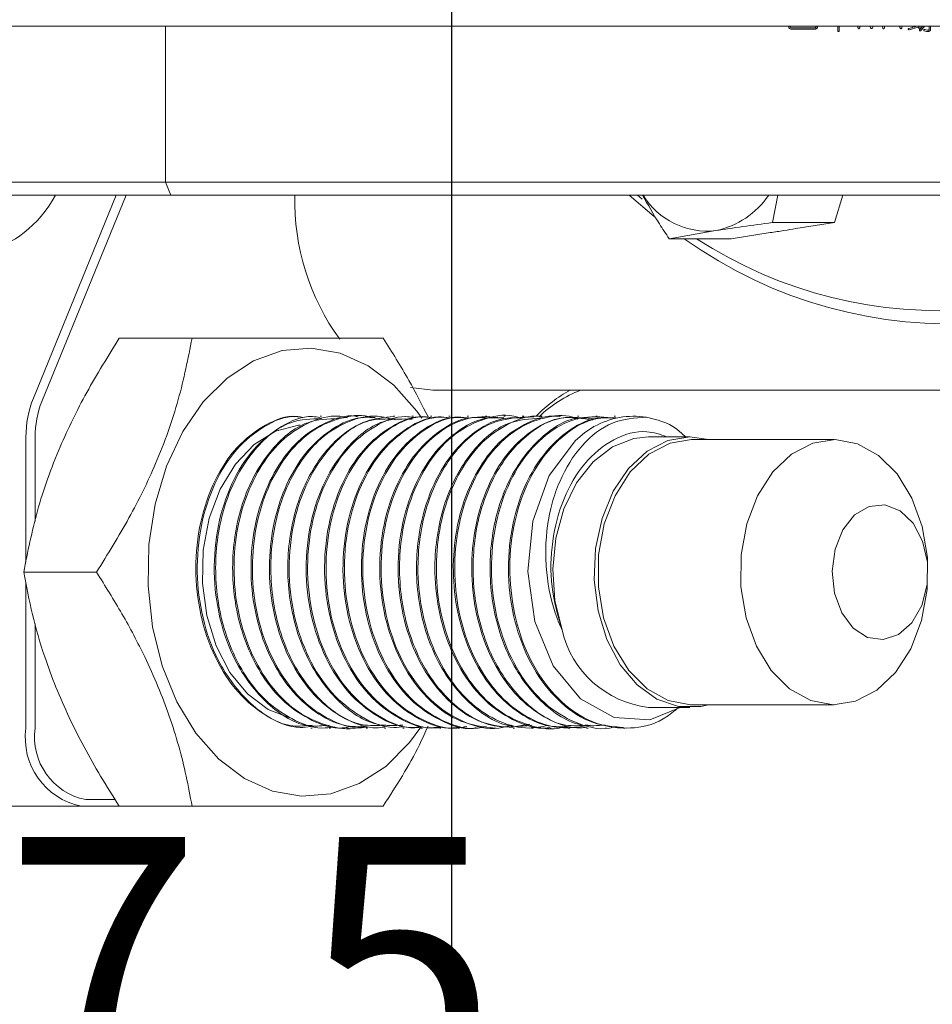
# Model space of a CAD drawing. Units: millimetres. Extents: x 0 to 672, y -1 to 558.
# Drawn here: x 108 to 122, y 227 to 243 of the extents above; entities that cross this region are included whole.
import ezdxf

# ---------------------------------------------------------------- set-up
doc = ezdxf.new("R2010")
doc.units = ezdxf.units.MM
doc.layers.add('图框', color=179, linetype='Continuous')
doc.styles.add('SLDTEXTSTYLE1', font='TXT', dxfattribs={"width": 0.7})
doc.dimstyles.new('SLDDIMSTYLE2', dxfattribs={"dimtxt": 4, "dimasz": 3, "dimexe": 0, "dimexo": 0.0625, "dimgap": 1, "dimtad": 2, "dimlfac": 2.5, "dimrnd": 1e-09, "dimzin": 12, "dimdsep": 46, "dimtxsty": 'SLDTEXTSTYLE1', "dimsah": 1, "dimcen": 0.09, "dimadec": 0, "dimazin": 3, "dimtfac": 1, "dimtmove": 0, "dimatfit": 0, "dimfxl": 0, "dimfrac": 2, "dimtolj": 1, "dimtzin": 12, "dimarcsym": 0})
doc.dimstyles.new('SLDDIMSTYLE5', dxfattribs={"dimtxt": 4, "dimasz": 3, "dimexe": 0, "dimexo": 0.0625, "dimgap": 1, "dimtad": 0, "dimtih": 1, "dimtoh": 1, "dimlfac": 2.5, "dimrnd": 1e-09, "dimzin": 12, "dimdsep": 46, "dimtxsty": 'SLDTEXTSTYLE1', "dimblk1": 'NONE', "dimsah": 1, "dimcen": 0, "dimadec": 0, "dimazin": 3, "dimtfac": 1, "dimtmove": 0, "dimatfit": 3, "dimldrblk": 'NONE', "dimfxl": 0, "dimfrac": 2, "dimtolj": 1, "dimtzin": 12, "dimarcsym": 0})

# ---------------------------------------------------------------- blocks, each defined once
blk = doc.blocks.new('_D_18')
at = {"layer": '图框'}
for p, q in [((114.792, 248.647), (114.792, 221.816)), ((103.792, 248.447), (103.792, 221.816)), ((103.792, 224.816), (98.792, 224.816)), ((114.792, 224.816), (103.792, 224.816)), ((114.792, 224.816), (119.792, 224.816))]:
    blk.add_line(p, q, dxfattribs=at)
for points in [[(103.792, 224.816), (100.792, 225.324), (100.792, 224.308)], [(114.792, 224.816), (117.792, 224.308), (117.792, 225.324)]]:
    blk.add_solid(points, dxfattribs=at)
at = {"layer": '图框', "insert": (104.889, 229.973), "char_height": 4, "attachment_point": 1, "style": 'SLDTEXTSTYLE1'}
blk.add_mtext('27.5', dxfattribs=at)
blk = doc.blocks.new('SW_SYMBOL_HOLE_DEPTH')
at = {"layer": '图框', "color": 0}
for p, q in [((0, 875), (800, 875)), ((400, 875), (400, 75)), ((100, 555), (400, 75)), ((700, 555), (400, 75))]:
    blk.add_line(p, q, dxfattribs=at)
blk = doc.blocks.new('_D_22')
at = {"layer": '图框'}
for p, q in [((113.44, 251.381), (112.144, 250.312)), ((112.144, 250.312), (86.052, 228.774)), ((86.052, 228.774), (50.153, 228.774))]:
    blk.add_line(p, q, dxfattribs=at)
blk.add_solid([(112.144, 250.312), (109.507, 248.794), (110.154, 248.01)], dxfattribs=at)
at = {"layer": '图框', "xscale": 0.005290909090909091, "yscale": 0.005290909090909091, "zscale": 0.005290909090909091}
blk.add_blockref('SW_SYMBOL_HOLE_DEPTH', (75.658, 229.419), dxfattribs=at)
at = {"layer": '图框', "char_height": 4, "attachment_point": 1, "style": 'SLDTEXTSTYLE1'}
for s, insert in [('2*2-M5-6H', (50.153, 233.93)), ('10', (80.418, 233.93))]:
    blk.add_mtext(s, dxfattribs=dict(at, insert=insert))
blk = doc.blocks.new('_NONE')

msp = doc.modelspace()

# ---------------------------------------------------------------- linework, layer by layer
at = {"color": 7, "linetype": 'Continuous', "lineweight": 15}
for p, q in [((140.79277, 242.44664), (105.59277, 242.44664)), ((110.39277, 240.04664), (110.39277, 242.44664)), ((119.97763, 242.44664), (119.97763, 242.43352)), ((119.99888, 242.44202), (119.99888, 242.44664)), ((120.37818, 242.42392), (120.01587, 242.42392)), ((120.39943, 242.44664), (120.39943, 242.44202)), ((120.42067, 242.43352), (120.42067, 242.44664)), ((120.73301, 242.44664), (120.73301, 242.37772)), ((120.75426, 242.37772), (120.75426, 242.44664)), ((121.04322, 242.44664), (121.04322, 242.42927)), ((121.07084, 242.42927), (121.07084, 242.44664)), ((121.22464, 242.44664), (121.23444, 242.42392)), ((121.26419, 242.41967), (121.27577, 242.44664)), ((121.42244, 242.44664), (121.42244, 242.43139)), ((121.45117, 242.42927), (121.45117, 242.44664)), ((121.68929, 242.44664), (121.68929, 242.43029)), ((121.71904, 242.43029), (121.71904, 242.44664)), ((121.88493, 242.42817), (121.82756, 242.4144)), ((121.83181, 242.3926), (121.96889, 242.43139)), ((121.88493, 242.44664), (121.88493, 242.42817)), ((121.90728, 242.43454), (121.90728, 242.44664)), ((121.94505, 242.44664), (121.90728, 242.43454)), ((121.96889, 242.43139), (121.98266, 242.41015)), ((122.00076, 242.42392), (121.98704, 242.44664)), ((122.13989, 242.44664), (122.13989, 242.40747)), ((122.16114, 242.40904), (122.16114, 242.44664)), ((120.0095, 242.40424), (120.3888, 242.40424)), ((107.2815, 240.04664), (110.39277, 240.04664)), ((110.39277, 240.04664), (135.99277, 240.04664)), ((110.39277, 240.04664), (110.47561, 239.84664)), ((110.47561, 239.84664), (107.4815, 239.84664)), ((108.35911, 236.7251), (109.63347, 239.84664)), ((109.78583, 239.84664), (108.49106, 236.6751)), ((135.99277, 239.84664), (110.47561, 239.84664)), ((117.91007, 239.52107), (117.52394, 239.84664)), ((117.65332, 239.84664), (117.72435, 239.78748)), ((119.72705, 239.42653), (119.81072, 239.84664)), ((120.81191, 239.84664), (120.68155, 239.42653)), ((120.68155, 239.42653), (119.72705, 239.42653)), ((120.68155, 239.42653), (120.08495, 239.33328)), ((118.13965, 239.17841), (118.85548, 239.30247)), ((119.69076, 239.27167), (119.09415, 239.17841)), ((119.09415, 239.17841), (118.13965, 239.17841)), ((110.80048, 237.64664), (109.68063, 237.64664)), ((114.50332, 236.84664), (114.15876, 236.88647)), ((143.91896, 236.84664), (114.50332, 236.84664)), ((112.79021, 236.44664), (112.76878, 236.44664)), ((113.07322, 236.44664), (113.05149, 236.44664)), ((113.35599, 236.44664), (113.33449, 236.44664)), ((113.63889, 236.44664), (113.61727, 236.44664)), ((113.92157, 236.44664), (113.90017, 236.44664)), ((114.20456, 236.44664), (114.18285, 236.44664)), ((114.48738, 236.44664), (114.46584, 236.44664)), ((114.77021, 236.44664), (114.74866, 236.44664)), ((115.05304, 236.44664), (115.03149, 236.44664)), ((115.33587, 236.44664), (115.31432, 236.44664)), ((115.61871, 236.44664), (115.59715, 236.44664)), ((115.9015, 236.44664), (115.87999, 236.44664)), ((116.18448, 236.44664), (116.16277, 236.44664)), ((116.46726, 236.44664), (116.44576, 236.44664)), ((116.75009, 236.44664), (116.72854, 236.44664)), ((117.03293, 236.44664), (117.01137, 236.44664)), ((117.31576, 236.44664), (117.2942, 236.44664)), ((108.24543, 234.19998), (108.24543, 236.1251)), ((108.38685, 236.1251), (108.38685, 234.82867)), ((118.45605, 236.12664), (117.81965, 236.12664)), ((120.67636, 236.08664), (118.48433, 236.08664)), ((109.33079, 234.04664), (108.21093, 234.04664)), ((108.24543, 231.64664), (108.24543, 233.88025)), ((108.38685, 233.25422), (108.38685, 231.64664)), ((117.81965, 231.96664), (118.45605, 231.96664)), ((118.48433, 232.00664), (120.67636, 232.00664)), ((112.62729, 231.64664), (112.64878, 231.64664)), ((112.91006, 231.64664), (112.93174, 231.64664)), ((113.19302, 231.64664), (113.2146, 231.64664)), ((113.47588, 231.64664), (113.49741, 231.64664)), ((113.75869, 231.64664), (113.78019, 231.64664)), ((114.04147, 231.64664), (114.06307, 231.64664)), ((114.32435, 231.64664), (114.34592, 231.64664)), ((114.6072, 231.64664), (114.62879, 231.64664)), ((114.89007, 231.64664), (114.91166, 231.64664)), ((115.17294, 231.64664), (115.19454, 231.64664)), ((115.45582, 231.64664), (115.47738, 231.64664)), ((115.73866, 231.64664), (115.76005, 231.64664)), ((116.02133, 231.64664), (116.04302, 231.64664)), ((116.3043, 231.64664), (116.32587, 231.64664)), ((116.58714, 231.64664), (116.60869, 231.64664)), ((116.86997, 231.64664), (116.89144, 231.64664)), ((117.15272, 231.64664), (117.17443, 231.64664)), ((117.43571, 231.64664), (117.45726, 231.64664)), ((109.09395, 230.44664), (105.27558, 230.44664)), ((109.68063, 230.44664), (109.09395, 230.44664)), ((109.16467, 230.54664), (109.61865, 230.54664)), ((110.80048, 230.44664), (109.68063, 230.44664))]:
    msp.add_line(p, q, dxfattribs=at)
at = {"color": 7, "linetype": 'Continuous', "lineweight": 15, "flags": 128}
for points in [[(114.3328, 236.4148), (114.25701, 236.52343), (113.90628, 236.92256), (113.50967, 237.22376), (113.08067, 237.41676), (112.6339, 237.495), (112.18458, 237.45581), (111.74799, 237.30052), (111.33902, 237.03442), (110.97158, 236.66658), (110.6582, 236.20952), (110.40953, 235.67881), (110.23406, 235.09251), (110.13775, 234.4706), (110.12389, 233.83425), (110.19294, 233.20513), (110.34256, 232.60467), (110.56765, 232.05332), (110.86055, 231.56984), (111.21127, 231.17071), (111.60789, 230.86951), (112.03688, 230.67651), (112.48365, 230.59827), (112.93298, 230.63746), (113.36956, 230.79275), (113.77854, 231.05885), (113.77854, 231.05885)], [(112.30562, 231.80711), (111.97288, 231.93545), (111.65539, 232.17276), (111.38319, 232.50403), (111.16994, 232.91265), (111.02633, 233.37814), (110.95957, 233.87715), (110.973, 234.38466), (111.06594, 234.87522), (111.23374, 235.32423), (111.46799, 235.70917), (111.75693, 236.01075), (112.08608, 236.21384), (112.43893, 236.30826), (112.46395, 236.31063)], [(118.30856, 231.96664), (117.83951, 231.77477), (117.29048, 231.81144), (116.77587, 232.10003), (116.35631, 232.60747), (116.0737, 233.28653), (115.9652, 234.05475), (116.04094, 234.83375), (116.29525, 235.5321), (116.69859, 236.07169), (116.83627, 236.1882), (116.98268, 236.28585), (116.98268, 236.28585)], [(116.49062, 233.15572), (116.38116, 233.61319), (116.34925, 234.09402), (116.39661, 234.5723), (116.52069, 235.02224), (116.7148, 235.41959), (116.96847, 235.74292), (117.26802, 235.9748), (117.59732, 236.10273), (117.81965, 236.12664)], [(118.7431, 232.00664), (118.6239, 231.98023), (118.2824, 231.98118), (117.95027, 232.09349), (117.6454, 232.31109), (117.38424, 232.62226), (117.18086, 233.01021), (117.04622, 233.45404), (116.98759, 233.92981), (117.00812, 234.41189), (117.10671, 234.87427), (117.27804, 235.29203), (117.51288, 235.64266), (117.79857, 235.90724), (118.1197, 236.07152)], [(118.48433, 236.08664), (118.15445, 236.03258), (117.82798, 235.86322), (117.53964, 235.5883), (117.30621, 235.22378), (117.14125, 234.79084), (117.05434, 234.31466), (117.05054, 233.8229), (117.13006, 233.34414), (117.28829, 232.90621), (117.51603, 232.53456), (117.80004, 232.25078), (118.12383, 232.07137), (118.46856, 232.00676), (118.48433, 232.00664)], [(118.1197, 236.07152), (118.45897, 236.12663), (118.7431, 236.08664)], [(120.34649, 236.03258), (120.69214, 236.08651), (121.03687, 236.0219), (121.36065, 235.84249), (121.64467, 235.55872), (121.8724, 235.18706), (122.03063, 234.74913), (122.11016, 234.27037), (122.10636, 233.77861), (122.01945, 233.30243), (121.85449, 232.8695), (121.62105, 232.50497), (121.33272, 232.23005), (121.00624, 232.06069), (120.66059, 232.00676), (120.31586, 232.07137), (119.99208, 232.25078), (119.70806, 232.53456), (119.48032, 232.90621), (119.32209, 233.34414), (119.24257, 233.8229), (119.24637, 234.31466), (119.33328, 234.79084), (119.49824, 235.22378), (119.73167, 235.5883), (120.02001, 235.86322), (120.34649, 236.03258)], [(121.2153, 235.05908), (121.45686, 235.08144), (121.69048, 234.99167), (121.89082, 234.79949), (122.03618, 234.52573), (122.11082, 234.20005), (122.10663, 233.85774), (122.02408, 233.53591), (121.87211, 233.26942), (121.66718, 233.08715), (121.43152, 233.00886), (121.19064, 233.04303), (120.97066, 233.18595), (120.79542, 233.42214), (120.6839, 233.72601), (120.64819, 234.06462), (120.69216, 234.40128), (120.81104, 234.69951), (120.99196, 234.927), (121.2153, 235.05908)], [(113.77854, 231.05885), (114.14597, 231.42669), (114.32161, 231.66182)]]:
    msp.add_lwpolyline(points, dxfattribs=at)
at = {"color": 7, "linetype": 'Continuous', "lineweight": 15}
for centre, radius, start, end in [((115.99764, 239.75868), 3.61671, 178.606406, 215.981594), ((118.72725, 240.45931), 1.16392, 211.761867, 276.324906), ((122.4463, 244.86636), 6.99779, 234.372371, 314.165546), ((122.30085, 244.93781), 6.86741, 236.998467, 312.15322), ((118.59341, 240.57532), 1.29955, 281.634106, 325.894093), ((117.62093, 234.99711), 2.10471, 118.507299, 136.290648), ((117.47629, 235.05063), 1.92728, 111.269434, 134.005895), ((109.84268, 236.13324), 1.59727, 158.25083, 180.292004), ((109.85099, 236.13256), 1.46417, 158.25083, 180.292004), ((117.59415, 235.19813), 1.24782, 80.983401, 119.342452), ((117.99829, 233.50357), 1.54729, 192.991988, 263.370131), ((109.30609, 231.49664), 1.07121, 171.950533, 258.578246), ((109.35912, 231.50914), 0.98195, 171.950533, 258.578246)]:
    msp.add_arc(centre, radius, start, end, dxfattribs=at)
msp.add_ellipse((108.08877, 240.04664), major_axis=(0.62955, 0.937), ratio=0.55490174, start_param=3.49845484, end_param=4.86789325, dxfattribs=at)
for points, knots in [([(119.97763, 242.43352), (119.97855, 242.42917), (119.98038, 242.42049), (119.9911, 242.40775), (120.00253, 242.40557), (120.0095, 242.40424)], [0, 0, 0, 0, 0.28130943, 0.56140826, 1, 1, 1, 1]), ([(120.01587, 242.42392), (120.01338, 242.42441), (120.0084, 242.42539), (120.00135, 242.43171), (119.99981, 242.43811), (119.99888, 242.44202)], [0, 0, 0, 0, 0.280613, 0.56064812, 1, 1, 1, 1]), ([(120.39943, 242.44202), (120.39882, 242.4392), (120.39762, 242.43356), (120.39007, 242.42584), (120.38269, 242.42465), (120.37818, 242.42392)], [0, 0, 0, 0, 0.28067585, 0.56045444, 1, 1, 1, 1]), ([(120.3888, 242.40424), (120.39318, 242.40494), (120.40191, 242.40633), (120.41245, 242.41348), (120.41844, 242.42335), (120.41993, 242.43013), (120.42067, 242.43352)], [0, 0, 0, 0, 0.28023647, 0.55949307, 0.77963357, 1, 1, 1, 1]), ([(121.04322, 242.42927), (121.04373, 242.42474), (121.04449, 242.41795), (121.04931, 242.41123), (121.05346, 242.40928), (121.05686, 242.40891), (121.06026, 242.40934), (121.06437, 242.41137), (121.06929, 242.41797), (121.07022, 242.42475), (121.07084, 242.42927)], [0, 0, 0, 0, 0.2500072, 0.3745069, 0.43711829, 0.49989115, 0.56265131, 0.62530433, 0.74986097, 1, 1, 1, 1]), ([(121.23444, 242.42392), (121.2362, 242.4212), (121.23969, 242.41579), (121.2464, 242.4103), (121.25317, 242.41015), (121.2591, 242.41323), (121.26216, 242.41709), (121.26419, 242.41967)], [0, 0, 0, 0, 0.25075712, 0.49947071, 0.62442729, 0.74986713, 1, 1, 1, 1]), ([(121.42244, 242.43139), (121.42295, 242.42666), (121.42372, 242.41957), (121.42809, 242.41216), (121.43217, 242.40959), (121.43572, 242.40891), (121.43929, 242.40913), (121.44268, 242.41039), (121.4455, 242.41263), (121.44956, 242.41854), (121.45045, 242.4245), (121.45117, 242.42927)], [0, 0, 0, 0, 0.2499501, 0.37450496, 0.43729351, 0.4997308, 0.56252449, 0.62516617, 0.68774392, 0.7505018, 1, 1, 1, 1]), ([(121.68929, 242.43029), (121.68981, 242.42553), (121.69059, 242.4184), (121.69603, 242.41166), (121.70044, 242.4098), (121.70399, 242.40947), (121.70753, 242.40988), (121.71193, 242.41175), (121.71732, 242.4185), (121.71835, 242.42558), (121.71904, 242.43029)], [0, 0, 0, 0, 0.24985757, 0.3744875, 0.43717308, 0.49998148, 0.56278864, 0.62551711, 0.75017669, 1, 1, 1, 1]), ([(121.98266, 242.41015), (121.98505, 242.4076), (121.98803, 242.4044), (121.99297, 242.40292), (121.99557, 242.40284), (121.99804, 242.40368), (122.00086, 242.40561), (122.0036, 242.40908), (122.00455, 242.4161), (122.00228, 242.42079), (122.00076, 242.42392)], [0, 0, 0, 0, 0.24899736, 0.31213337, 0.37503418, 0.43748856, 0.50092153, 0.62566491, 0.75060599, 1, 1, 1, 1]), ([(122.03754, 242.44664), (122.03378, 242.44148), (122.02097, 242.42389), (122.0054, 242.40864), (121.99439, 242.39787)], [0, 0, 0, 0, 0.29344388, 1, 1, 1, 1]), ([(122.01139, 242.38197), (122.02551, 242.3964), (122.04533, 242.41665), (122.06138, 242.43994), (122.066, 242.44664)], [0, 0, 0, 0, 0.71225939, 1, 1, 1, 1]), ([(120.73301, 242.37772), (120.73338, 242.3745), (120.73385, 242.37047), (120.73685, 242.36674), (120.73946, 242.36492), (120.74346, 242.36408), (120.74822, 242.36516), (120.75295, 242.36975), (120.75373, 242.37453), (120.75426, 242.37772)], [0, 0, 0, 0, 0.24950957, 0.3122548, 0.37534519, 0.50038735, 0.6254389, 0.75018082, 1, 1, 1, 1]), ([(121.82756, 242.4144), (121.82435, 242.41309), (121.81954, 242.41114), (121.81524, 242.4055), (121.81493, 242.40103), (121.81588, 242.39774), (121.81724, 242.39552), (121.81925, 242.39386), (121.82398, 242.39178), (121.82833, 242.39223), (121.83181, 242.3926)], [0, 0, 0, 0, 0.24970168, 0.37454512, 0.49904154, 0.56231506, 0.62494439, 0.68784406, 0.75076924, 1, 1, 1, 1]), ([(121.99439, 242.39787), (121.99186, 242.3949), (121.98806, 242.39044), (121.9868, 242.38342), (121.98829, 242.37976), (121.99027, 242.3776), (121.99276, 242.37604), (121.99657, 242.37516), (122.00343, 242.37638), (122.0082, 242.37974), (122.01139, 242.38197)], [0, 0, 0, 0, 0.25010424, 0.3746499, 0.43719544, 0.4999393, 0.56249476, 0.6253342, 0.74998138, 1, 1, 1, 1]), ([(122.0719, 242.39575), (122.06856, 242.39624), (122.06353, 242.39698), (122.05783, 242.3947), (122.05569, 242.39202), (122.05465, 242.38881), (122.05459, 242.38447), (122.05795, 242.37839), (122.0625, 242.37605), (122.06553, 242.3745)], [0, 0, 0, 0, 0.24966273, 0.37525954, 0.43741267, 0.50083501, 0.62602648, 0.75120262, 1, 1, 1, 1]), ([(122.06553, 242.3745), (122.08555, 242.3692), (122.11061, 242.36257), (122.14066, 242.36985), (122.15305, 242.37961), (122.1597, 242.39382), (122.16066, 242.40396), (122.16114, 242.40904)], [0, 0, 0, 0, 0.49871312, 0.6242611, 0.74912743, 0.87434923, 1, 1, 1, 1]), ([(122.13989, 242.40747), (122.13949, 242.4041), (122.1387, 242.39738), (122.13147, 242.38934), (122.12133, 242.38723), (122.10124, 242.38774), (122.08494, 242.39219), (122.0719, 242.39575)], [0, 0, 0, 0, 0.1249088, 0.24864328, 0.37325589, 0.49875686, 1, 1, 1, 1]), ([(117.73058, 239.84664), (117.81302, 239.69957), (117.93875, 239.47528), (118.08819, 239.25445), (118.13965, 239.17841)], [0, 0, 0, 0, 0.65567451, 1, 1, 1, 1]), ([(118.85548, 239.30247), (118.99189, 239.3232), (119.26595, 239.36483), (119.5729, 239.4059), (119.72705, 239.42653)], [0, 0, 0, 0, 0.49778063, 1, 1, 1, 1]), ([(120.08495, 239.33328), (120.02694, 239.32312), (119.90974, 239.30258), (119.76424, 239.28204), (119.69076, 239.27167)], [0, 0, 0, 0, 0.4949654, 1, 1, 1, 1]), ([(108.21093, 234.04664), (108.27282, 234.35909), (108.39794, 234.99078), (108.73147, 235.9267), (109.16801, 236.82138), (109.50871, 237.36988), (109.68063, 237.64664)], [0, 0, 0, 0, 0.26460542, 0.53494875, 0.76534364, 1, 1, 1, 1]), ([(110.80048, 237.64664), (110.73859, 237.33418), (110.61347, 236.70249), (110.27995, 235.76657), (109.84341, 234.87189), (109.5027, 234.3234), (109.33079, 234.04664)], [0, 0, 0, 0, 0.264605419, 0.534948747, 0.765343642, 1, 1, 1, 1]), ([(113.73987, 237.64664), (113.55042, 237.64664), (113.16742, 237.64664), (112.4518, 237.64664), (111.65001, 237.64664), (111.08538, 237.64664), (110.80048, 237.64664)], [0, 0, 0, 0, 0.26460542, 0.53494875, 0.76534364, 1, 1, 1, 1]), ([(114.43487, 236.43024), (114.33801, 236.62023), (114.12832, 237.03154), (113.87577, 237.43145), (113.73987, 237.64664)], [0, 0, 0, 0, 0.46190741, 1, 1, 1, 1]), ([(112.48489, 236.43228), (112.45936, 236.43687), (112.27223, 236.47047), (111.91701, 236.32596), (111.47836, 235.99637), (111.13152, 235.47078), (110.90854, 234.82308), (110.83347, 234.10661), (110.91138, 233.38273), (111.13764, 232.71941), (111.49405, 232.17201), (111.9479, 231.80651), (112.34403, 231.63529), (112.5728, 231.66311), (112.62636, 231.66963)], [0, 0, 0, 0, 0.01491145, 0.10932496, 0.20557544, 0.30150362, 0.39611562, 0.49275992, 0.5875496, 0.68325667, 0.77964667, 0.87401576, 0.97050051, 1, 1, 1, 1]), ([(112.50638, 236.42723), (112.46842, 236.43316), (112.2685, 236.46439), (111.90314, 236.30823), (111.47015, 235.96233), (111.13159, 235.42575), (110.91911, 234.77068), (110.85559, 234.0513), (110.94499, 233.33057), (111.20723, 232.59929), (111.68017, 231.98747), (112.21795, 231.64564), (112.5487, 231.68252), (112.64782, 231.69358)], [0, 0, 0, 0, 0.02213626, 0.1165933, 0.21305936, 0.30887515, 0.40373266, 0.50046616, 0.59517866, 0.69117491, 0.81860237, 0.94563848, 1, 1, 1, 1]), ([(112.76766, 236.42723), (112.7297, 236.43316), (112.52977, 236.46439), (112.16442, 236.30823), (111.73143, 235.96233), (111.39287, 235.42575), (111.18039, 234.77068), (111.11687, 234.0513), (111.20627, 233.33057), (111.46851, 232.59929), (111.94145, 231.98747), (112.47922, 231.64564), (112.80998, 231.68252), (112.9091, 231.69358)], [0, 0, 0, 0, 0.02213626, 0.1165933, 0.21305936, 0.30887515, 0.40373266, 0.50046616, 0.59517866, 0.69117491, 0.81860237, 0.94563848, 1, 1, 1, 1]), ([(112.79261, 236.40904), (112.63228, 236.40458), (112.24936, 236.39391), (111.71173, 235.93884), (111.29244, 235.18589), (111.12027, 234.24235), (111.22105, 233.26807), (111.54555, 232.51208), (111.96142, 232.01602), (112.38416, 231.74711), (112.72116, 231.62892), (112.90391, 231.65506), (112.93099, 231.65893)], [0, 0, 0, 0, 0.09215769, 0.220104634, 0.346693051, 0.474761871, 0.601239956, 0.729415884, 0.814419161, 0.898863762, 0.9850144, 1, 1, 1, 1]), ([(113.05389, 236.40904), (112.89356, 236.40458), (112.51064, 236.39391), (111.97301, 235.93884), (111.55371, 235.18589), (111.38155, 234.24235), (111.48233, 233.26807), (111.80683, 232.51208), (112.2227, 232.01602), (112.64544, 231.74711), (112.98244, 231.62892), (113.16519, 231.65506), (113.19227, 231.65893)], [0, 0, 0, 0, 0.09215769, 0.22010463, 0.34669305, 0.47476187, 0.60123996, 0.72941588, 0.81441916, 0.89886376, 0.9850144, 1, 1, 1, 1]), ([(113.19261, 236.42113), (113.14478, 236.43161), (112.95335, 236.47353), (112.61083, 236.3731), (112.20478, 236.12367), (111.86197, 235.71435), (111.60667, 235.19033), (111.45867, 234.58471), (111.43045, 233.94098), (111.52242, 233.30491), (111.7305, 232.72063), (112.04133, 232.23206), (112.43209, 231.86754), (112.87553, 231.67285), (113.21402, 231.61129), (113.38514, 231.66424), (113.404, 231.67008)], [0, 0, 0, 0, 0.02645936, 0.10589348, 0.18620336, 0.26734604, 0.34668864, 0.42712378, 0.50822587, 0.58749518, 0.66804644, 0.74909832, 0.82831262, 0.90897078, 0.98996287, 1, 1, 1, 1]), ([(113.33411, 236.44217), (113.32614, 236.44365), (113.1744, 236.47172), (112.87195, 236.36855), (112.4661, 236.12491), (112.12323, 235.71403), (111.86796, 235.19042), (111.71995, 234.58467), (111.69173, 233.94102), (111.7837, 233.30478), (111.99175, 232.72111), (112.30269, 232.2303), (112.69307, 231.87398), (113.09569, 231.66973), (113.36418, 231.66585), (113.47661, 231.66423)], [0, 0, 0, 0, 0.00466207, 0.0887168, 0.17369823, 0.25956091, 0.3435188, 0.42863278, 0.5144525, 0.59833284, 0.6835697, 0.76933629, 0.85315841, 0.93850838, 1, 1, 1, 1]), ([(113.57456, 236.42491), (113.57356, 236.42531), (113.43074, 236.48202), (113.12805, 236.44009), (112.7014, 236.28448), (112.32008, 235.95041), (112.0153, 235.48611), (111.80707, 234.91904), (111.71333, 234.29049), (111.74092, 233.64451), (111.88716, 233.02681), (112.14483, 232.48211), (112.49564, 232.04525), (112.91409, 231.76271), (113.26137, 231.63416), (113.45699, 231.65805), (113.49667, 231.6629)], [0, 0, 0, 0, 0.00058019, 0.0824743, 0.16290243, 0.2451963, 0.32698187, 0.40746586, 0.4898107, 0.57147838, 0.65203678, 0.73442284, 0.81596333, 0.89661465, 0.97903214, 1, 1, 1, 1]), ([(113.61732, 236.42511), (113.54176, 236.42908), (113.32122, 236.44066), (112.96212, 236.27553), (112.58151, 235.95282), (112.27654, 235.48548), (112.06836, 234.91921), (111.97461, 234.29044), (112.0022, 233.64452), (112.14843, 233.0268), (112.40611, 232.48211), (112.75691, 232.04525), (113.17537, 231.76271), (113.52265, 231.63416), (113.71827, 231.65805), (113.75795, 231.6629)], [0, 0, 0, 0, 0.04369252, 0.12752017, 0.21329242, 0.29853489, 0.38242075, 0.46824613, 0.55336572, 0.63732914, 0.72319748, 0.80818451, 0.89224478, 0.97814588, 1, 1, 1, 1]), ([(113.92449, 236.38963), (113.83338, 236.41463), (113.59906, 236.47892), (113.21111, 236.38995), (112.734, 236.11013), (112.28794, 235.5286), (112.00697, 234.64265), (111.99478, 233.66571), (112.25419, 232.7416), (112.74785, 232.04445), (113.29898, 231.66399), (113.6557, 231.68675), (113.78066, 231.69472)], [0, 0, 0, 0, 0.05090094, 0.13090789, 0.21144416, 0.33288432, 0.45271586, 0.57405454, 0.69399061, 0.81521382, 0.93526786, 1, 1, 1, 1]), ([(113.90036, 236.44453), (113.75828, 236.42989), (113.46939, 236.40012), (112.99507, 236.10489), (112.54928, 235.53021), (112.26823, 234.64222), (112.25606, 233.66583), (112.51547, 232.74156), (113.00913, 232.04446), (113.56026, 231.66399), (113.91698, 231.68675), (114.04194, 231.69472)], [0, 0, 0, 0, 0.08229598, 0.16733697, 0.29556978, 0.422104, 0.55022965, 0.67687424, 0.80487796, 0.93164712, 1, 1, 1, 1]), ([(113.92308, 236.40156), (113.78637, 236.40519), (113.42814, 236.41469), (112.94794, 236.03846), (112.56522, 235.4689), (112.34312, 234.81703), (112.26927, 234.10121), (112.34833, 233.37728), (112.57569, 232.71475), (112.93299, 232.16838), (113.38743, 231.80448), (113.78253, 231.63462), (114.00991, 231.66282), (114.06212, 231.66929)], [0, 0, 0, 0, 0.07859614, 0.20596459, 0.30191638, 0.39658502, 0.49327372, 0.58808731, 0.68385872, 0.78028011, 0.8746934, 0.97123026, 1, 1, 1, 1]), ([(114.18435, 236.40156), (114.04765, 236.40519), (113.68942, 236.41469), (113.20922, 236.03846), (112.8265, 235.4689), (112.6044, 234.81703), (112.53055, 234.10121), (112.60961, 233.37728), (112.83697, 232.71475), (113.19427, 232.16838), (113.64871, 231.80448), (114.04381, 231.63462), (114.27119, 231.66282), (114.3234, 231.66929)], [0, 0, 0, 0, 0.07859614, 0.20596459, 0.30191638, 0.39658502, 0.49327372, 0.58808731, 0.68385872, 0.78028011, 0.8746934, 0.97123026, 1, 1, 1, 1]), ([(114.20344, 236.42678), (114.16421, 236.43281), (113.96298, 236.46376), (113.59661, 236.30635), (113.16422, 235.95881), (112.82651, 235.42115), (112.6151, 234.76527), (112.55277, 234.04591), (112.64326, 233.32442), (112.88122, 232.6691), (113.24725, 232.13328), (113.7074, 231.78525), (114.0922, 231.62824), (114.30597, 231.65961), (114.34484, 231.66531)], [0, 0, 0, 0, 0.02284892, 0.1172193, 0.21361062, 0.30931899, 0.40410996, 0.50075558, 0.59536887, 0.69129835, 0.78755015, 0.88196494, 0.97853526, 1, 1, 1, 1]), ([(114.46472, 236.42678), (114.42549, 236.43281), (114.22426, 236.46376), (113.85789, 236.30635), (113.42549, 235.95881), (113.08779, 235.42115), (112.87637, 234.76527), (112.81405, 234.04591), (112.90454, 233.32442), (113.1425, 232.6691), (113.50853, 232.13328), (113.96868, 231.78525), (114.35348, 231.62824), (114.56724, 231.65961), (114.60612, 231.66531)], [0, 0, 0, 0, 0.02284892, 0.1172193, 0.21361062, 0.30931899, 0.40410996, 0.50075558, 0.59536887, 0.69129835, 0.78755015, 0.88196494, 0.97853526, 1, 1, 1, 1]), ([(114.48644, 236.4231), (114.43473, 236.42977), (114.22062, 236.4574), (113.84434, 236.28713), (113.41793, 235.92375), (113.08866, 235.37539), (112.88789, 234.71248), (112.83715, 233.99075), (112.93905, 233.27183), (113.1875, 232.62417), (113.56205, 232.09912), (114.02763, 231.76738), (114.40197, 231.62214), (114.60215, 231.65583), (114.62778, 231.66015)], [0, 0, 0, 0, 0.03004704, 0.12441731, 0.22090795, 0.31638938, 0.41138116, 0.50799904, 0.60249086, 0.69859447, 0.79469253, 0.88918777, 0.98580695, 1, 1, 1, 1]), ([(114.74772, 236.4231), (114.69601, 236.42977), (114.4819, 236.4574), (114.10562, 236.28713), (113.67921, 235.92375), (113.34994, 235.37539), (113.14917, 234.71248), (113.09843, 233.99075), (113.20033, 233.27183), (113.44878, 232.62417), (113.82332, 232.09912), (114.28891, 231.76738), (114.66325, 231.62214), (114.86342, 231.65583), (114.88906, 231.66015)], [0, 0, 0, 0, 0.03004704, 0.12441731, 0.22090795, 0.31638938, 0.41138116, 0.50799904, 0.60249086, 0.69859447, 0.79469253, 0.88918777, 0.98580695, 1, 1, 1, 1]), ([(114.76958, 236.42067), (114.70537, 236.42731), (114.47834, 236.45077), (114.09239, 236.26661), (113.67224, 235.8878), (113.35156, 235.32901), (113.16156, 234.65944), (113.12239, 233.93555), (113.23569, 233.21969), (113.49451, 232.57968), (113.87732, 232.06712), (114.34824, 231.74641), (114.75003, 231.6141), (114.97432, 231.66286), (115.02466, 231.6738)], [0, 0, 0, 0, 0.03646607, 0.12893003, 0.22350497, 0.31677346, 0.41004196, 0.5046169, 0.59708086, 0.69135058, 0.78529378, 0.87795883, 0.97261006, 1, 1, 1, 1]), ([(115.03086, 236.42067), (114.96665, 236.42731), (114.73962, 236.45077), (114.35366, 236.26661), (113.93352, 235.8878), (113.61284, 235.32901), (113.42284, 234.65944), (113.38367, 233.93558), (113.49698, 233.21961), (113.75578, 232.58001), (114.13863, 232.0659), (114.60937, 231.75094), (114.97314, 231.61627), (115.15977, 231.65146), (115.17229, 231.65382)], [0, 0, 0, 0, 0.0372325, 0.13163984, 0.22820253, 0.32343131, 0.4186601, 0.51522278, 0.60963012, 0.70588118, 0.80179884, 0.89641151, 0.99305209, 1, 1, 1, 1]), ([(115.05282, 236.4195), (114.9761, 236.4254), (114.73613, 236.44384), (114.34079, 236.24483), (113.92712, 235.85093), (113.61519, 235.28196), (113.43608, 234.60611), (113.40851, 233.88041), (113.53319, 233.1679), (113.80222, 232.5362), (114.19308, 232.03524), (114.66903, 231.73005), (115.06658, 231.60998), (115.28357, 231.66316), (115.32724, 231.67386)], [0, 0, 0, 0, 0.04333285, 0.13554506, 0.22983205, 0.32253215, 0.41571011, 0.50987291, 0.60196651, 0.69602341, 0.78943548, 0.88192619, 0.97623965, 1, 1, 1, 1]), ([(115.3141, 236.4195), (115.23738, 236.4254), (114.99741, 236.44384), (114.60207, 236.24483), (114.1884, 235.85093), (113.87647, 235.28195), (113.69736, 234.60613), (113.66979, 233.8803), (113.79445, 233.16829), (114.06357, 232.53472), (114.4541, 232.04067), (114.93085, 231.71014), (115.27987, 231.66812), (115.45585, 231.64694)], [0, 0, 0, 0, 0.04439926, 0.13888077, 0.23548811, 0.33046953, 0.42594055, 0.52242066, 0.61678064, 0.71315223, 0.80886313, 0.90363, 1, 1, 1, 1]), ([(115.56542, 236.42334), (115.39915, 236.43593), (115.06888, 236.46095), (114.5893, 236.22589), (114.18262, 235.81205), (113.87956, 235.23451), (113.71148, 234.55236), (113.69549, 233.82534), (113.83151, 233.11661), (114.11062, 232.49333), (114.50925, 232.00514), (114.99019, 231.7122), (115.41192, 231.60631), (115.64952, 231.67533), (115.71473, 231.69428)], [0, 0, 0, 0, 0.08812378, 0.17503846, 0.26382011, 0.35089801, 0.43881867, 0.52736671, 0.61405824, 0.70269332, 0.79042157, 0.87767156, 0.96643145, 1, 1, 1, 1]), ([(115.59736, 236.4196), (115.50816, 236.42403), (115.25526, 236.4366), (114.85085, 236.22182), (114.44383, 235.81312), (114.14086, 235.23421), (113.97275, 234.55247), (113.95678, 233.82521), (114.09277, 233.11699), (114.37196, 232.49187), (114.7703, 232.0105), (115.23982, 231.70043), (115.5764, 231.66946), (115.73937, 231.65447)], [0, 0, 0, 0, 0.0515425, 0.14613736, 0.24276417, 0.33753667, 0.43322641, 0.52959896, 0.62395096, 0.72041824, 0.81589857, 0.91085837, 1, 1, 1, 1]), ([(115.83939, 236.41892), (115.82986, 236.42284), (115.66174, 236.49204), (115.31097, 236.42734), (114.83936, 236.20745), (114.43839, 235.77184), (114.14477, 235.18639), (113.9707, 234.42431), (113.99559, 233.52388), (114.29287, 232.62372), (114.81416, 231.96135), (115.42475, 231.61512), (115.82619, 231.67939), (115.99567, 231.70652)], [0, 0, 0, 0, 0.00530408, 0.09355205, 0.18091744, 0.27001066, 0.35724249, 0.44565667, 0.56301954, 0.68002197, 0.79722182, 0.91438761, 1, 1, 1, 1]), ([(115.8806, 236.42095), (115.77897, 236.42318), (115.51317, 236.42903), (115.10005, 236.19763), (114.69982, 235.77442), (114.406, 235.18572), (114.23199, 234.42447), (114.25689, 233.52431), (114.55406, 232.62188), (115.07579, 231.96827), (115.6085, 231.63936), (115.92999, 231.68055), (116.0199, 231.69207)], [0, 0, 0, 0, 0.05876338, 0.15368272, 0.25047928, 0.34525351, 0.44131232, 0.56882284, 0.69594175, 0.82327515, 0.95057155, 1, 1, 1, 1]), ([(116.056, 236.43613), (115.83523, 236.42896), (115.39109, 236.41456), (114.80284, 235.91816), (114.39229, 235.15148), (114.24794, 234.3066), (114.29974, 233.55685), (114.46193, 232.94636), (114.73378, 232.41467), (115.09541, 231.99698), (115.5212, 231.73076), (115.92765, 231.61851), (116.17755, 231.66858), (116.27216, 231.68754)], [0, 0, 0, 0, 0.11797677, 0.23733322, 0.35520716, 0.47466344, 0.55388405, 0.63258399, 0.71287391, 0.79194932, 0.87078272, 0.9510803, 1, 1, 1, 1]), ([(116.16531, 236.41276), (115.99658, 236.40478), (115.60501, 236.38625), (115.0646, 235.91514), (114.65343, 235.15231), (114.50924, 234.30645), (114.56101, 233.55691), (114.72322, 232.94623), (114.99505, 232.41512), (115.35672, 231.99536), (115.78235, 231.73685), (116.11197, 231.62532), (116.28554, 231.65259), (116.30367, 231.65544)], [0, 0, 0, 0, 0.09688649, 0.22483431, 0.35119289, 0.47924772, 0.56417068, 0.6485355, 0.73460474, 0.81937206, 0.90387994, 0.9899574, 1, 1, 1, 1]), ([(116.18384, 236.43804), (116.16748, 236.44084), (116.00727, 236.46821), (115.69748, 236.35914), (115.29436, 236.10501), (114.956, 235.6868), (114.70636, 235.15739), (114.56501, 234.54828), (114.54379, 233.90374), (114.64258, 233.26949), (114.85705, 232.68952), (115.17314, 232.20756), (115.56779, 231.85108), (116.01328, 231.66657), (116.3474, 231.61103), (116.51292, 231.66516), (116.52677, 231.66969)], [0, 0, 0, 0, 0.00921035, 0.09018116, 0.17226692, 0.25503332, 0.33592933, 0.4181336, 0.50084876, 0.58168863, 0.66400199, 0.74665614, 0.82745856, 0.90987152, 0.99245493, 1, 1, 1, 1]), ([(116.44512, 236.43804), (116.42876, 236.44084), (116.26855, 236.46821), (115.95876, 236.35914), (115.55564, 236.10501), (115.21728, 235.6868), (114.96763, 235.15739), (114.82629, 234.54827), (114.80507, 233.90378), (114.90386, 233.26935), (115.1183, 232.69004), (115.43451, 232.20565), (115.82872, 231.85809), (116.22485, 231.66471), (116.48439, 231.66569), (116.58774, 231.66608)], [0, 0, 0, 0, 0.00955036, 0.09351033, 0.17862643, 0.26444828, 0.34833069, 0.43356966, 0.51933838, 0.60316258, 0.68851467, 0.77422012, 0.8580055, 0.94346085, 1, 1, 1, 1]), ([(116.73664, 236.40123), (116.71031, 236.41178), (116.54222, 236.47915), (116.21445, 236.43813), (115.78902, 236.26872), (115.41159, 235.92729), (115.11177, 235.45585), (114.90973, 234.88418), (114.8229, 234.25339), (114.85741, 233.6078), (115.01035, 232.9932), (115.27396, 232.45343), (115.62935, 232.02589), (116.05091, 231.74493), (116.49613, 231.61648), (116.78763, 231.66998), (116.92341, 231.6949)], [0, 0, 0, 0, 0.01425774, 0.09101443, 0.16654956, 0.24383113, 0.32047717, 0.39608215, 0.4734024, 0.54992908, 0.62562126, 0.70297101, 0.7793697, 0.85516638, 0.93253643, 1, 1, 1, 1]), ([(116.72881, 236.42557), (116.6448, 236.42842), (116.4156, 236.43619), (116.04992, 236.26122), (115.67297, 235.9293), (115.37302, 235.45532), (115.17101, 234.88433), (115.08418, 234.25334), (115.11869, 233.60784), (115.27163, 232.99307), (115.53524, 232.45391), (115.89064, 232.02414), (116.31216, 231.75148), (116.65211, 231.63039), (116.83854, 231.65597), (116.8692, 231.66017)], [0, 0, 0, 0, 0.048537625, 0.132422422, 0.218246705, 0.303365211, 0.387327564, 0.473194809, 0.558180759, 0.642239956, 0.728139963, 0.81298377, 0.897159032, 0.983081577, 1, 1, 1, 1]), ([(116.95973, 236.38401), (116.81147, 236.41189), (116.44528, 236.48075), (115.87553, 236.15013), (115.38438, 235.50123), (115.11261, 234.60518), (115.11107, 233.62859), (115.38044, 232.70953), (115.88169, 232.02366), (116.42822, 231.65729), (116.77567, 231.68545), (116.89139, 231.69483)], [0, 0, 0, 0, 0.08275037, 0.2043805, 0.32754039, 0.44927662, 0.57231931, 0.69417528, 0.81708665, 0.93907591, 1, 1, 1, 1]), ([(117.00949, 236.40241), (116.93212, 236.41432), (116.63711, 236.45973), (116.13708, 236.14309), (115.64559, 235.5031), (115.37391, 234.60467), (115.37234, 233.62872), (115.64172, 232.70949), (116.14297, 232.02367), (116.6895, 231.65729), (117.03695, 231.68545), (117.15267, 231.69483)], [0, 0, 0, 0, 0.04502255, 0.1716555, 0.29988114, 0.42662456, 0.55472817, 0.68159626, 0.80956315, 0.93657001, 1, 1, 1, 1]), ([(117.25867, 236.42411), (117.09241, 236.43614), (116.76211, 236.46005), (116.28292, 236.2234), (115.87692, 235.80817), (115.57478, 235.22961), (115.40782, 234.54689), (115.39302, 233.81976), (115.53019, 233.11136), (115.8103, 232.48923), (116.20978, 232.00133), (116.69096, 231.71348), (117.08359, 231.60639), (117.29243, 231.66392), (117.32874, 231.67393)], [0, 0, 0, 0, 0.08943793, 0.17767982, 0.26780465, 0.35618165, 0.44545145, 0.5353271, 0.62333098, 0.71331427, 0.80234615, 0.89093594, 0.98103386, 1, 1, 1, 1]), ([(117.29446, 236.41968), (117.204, 236.42392), (116.94978, 236.43585), (116.54447, 236.21942), (116.13813, 235.80923), (115.83608, 235.22932), (115.6691, 234.547), (115.6543, 233.81962), (115.79145, 233.1118), (116.07166, 232.48756), (116.47077, 232.00749), (116.93953, 231.69947), (117.27484, 231.66958), (117.43647, 231.65517)], [0, 0, 0, 0, 0.05226748, 0.14687619, 0.2435037, 0.33825727, 0.43396806, 0.53032841, 0.62468195, 0.7211577, 0.8166134, 0.91159512, 1, 1, 1, 1]), ([(117.31641, 236.42115), (117.21352, 236.42313), (116.94642, 236.42824), (116.53243, 236.19511), (116.1329, 235.77041), (115.84002, 235.18085), (115.68416, 234.493), (115.68096, 233.76472), (115.82938, 233.06082), (116.11957, 232.44649), (116.52592, 231.97531), (117.01419, 231.68607), (117.53698, 231.61973), (117.97166, 231.71093), (118.19033, 231.88971), (118.26025, 231.94687)], [0, 0, 0, 0, 0.051449256, 0.133559516, 0.217276325, 0.299232676, 0.382329153, 0.465704823, 0.547489231, 0.63114081, 0.713627392, 0.796129225, 0.879777067, 0.961557904, 1, 1, 1, 1]), ([(117.7897, 236.43052), (117.61276, 236.41886), (117.25863, 236.39551), (116.78298, 236.0297), (116.48937, 235.55769), (116.29663, 235.01206), (116.22838, 234.52805), (116.25507, 233.92113), (116.34671, 233.49005), (116.46493, 233.21539), (116.49062, 233.15572)], [0, 0, 0, 0, 0.16683353, 0.33390473, 0.49561935, 0.57546903, 0.72859715, 0.80433591, 0.9574919, 1, 1, 1, 1]), ([(118.39067, 236.12664), (118.34497, 236.17076), (118.16608, 236.34352), (117.95034, 236.39339), (117.7897, 236.43052)], [0, 0, 0, 0, 0.25541257, 1, 1, 1, 1]), ([(116.49062, 233.15572), (116.42864, 233.37452), (116.3047, 233.81202), (116.32317, 234.52991), (116.49679, 235.19436), (116.82586, 235.75339), (117.27398, 236.11709), (117.73014, 236.25506), (118.001, 236.16512), (118.1025, 236.13141)], [0, 0, 0, 0, 0.14660721, 0.29315813, 0.44201591, 0.59084914, 0.74828484, 0.9056806, 1, 1, 1, 1]), ([(109.68063, 230.44664), (109.58363, 230.60049), (109.30188, 231.04741), (108.88769, 231.81518), (108.54916, 232.65451), (108.33372, 233.40267), (108.252, 233.83128), (108.21093, 234.04664)], [0, 0, 0, 0, 0.13094936, 0.38038203, 0.63591366, 0.81705736, 1, 1, 1, 1]), ([(109.33079, 234.04664), (109.46437, 233.83324), (109.73265, 233.40467), (110.12429, 232.66425), (110.47336, 231.82315), (110.6873, 231.05494), (110.77186, 230.60049), (110.80048, 230.44664)], [0, 0, 0, 0, 0.18128301, 0.36408444, 0.61320909, 0.86905109, 1, 1, 1, 1]), ([(113.73987, 230.44664), (113.94019, 230.75818), (114.19979, 231.16193), (114.38686, 231.57953), (114.42958, 231.6749)], [0, 0, 0, 0, 0.77161429, 1, 1, 1, 1]), ([(110.80048, 230.44664), (111.12127, 230.44664), (111.7698, 230.44664), (112.58255, 230.44664), (113.24177, 230.44664), (113.57283, 230.44664), (113.73987, 230.44664)], [0, 0, 0, 0, 0.26460542, 0.53494875, 0.76534364, 1, 1, 1, 1])]:
    msp.add_open_spline(points, degree=3, knots=knots, dxfattribs=at)

# ---------------------------------------------------------------- dimensions: what is measured, and where the dimension line sits
at = {"layer": '图框'}
dim = msp.add_diameter_dim_2p(p1=(113.44003, 251.38137), p2=(112.14441, 250.3119), text='2*2-M5-6H{\\fGDT;x}10', dimstyle='SLDDIMSTYLE5', override={"dimpost": '<>'}, dxfattribs=at)
dim.commit()
dim.dimension.update_dxf_attribs({"geometry": '_D_22', "text_midpoint": (67.47735, 231.52364), "dimtype": 163})
dim = msp.add_linear_dim(base=(103.79222, 224.81629), p1=(114.79222, 248.64664), p2=(103.79222, 248.44664), angle=0, dimstyle='SLDDIMSTYLE2', dxfattribs=at)
dim.commit()
dim.dimension.update_dxf_attribs({"geometry": '_D_18', "text_midpoint": (109.29222, 224.81629), "dimtype": 160})

doc.saveas('drawing.dxf')
